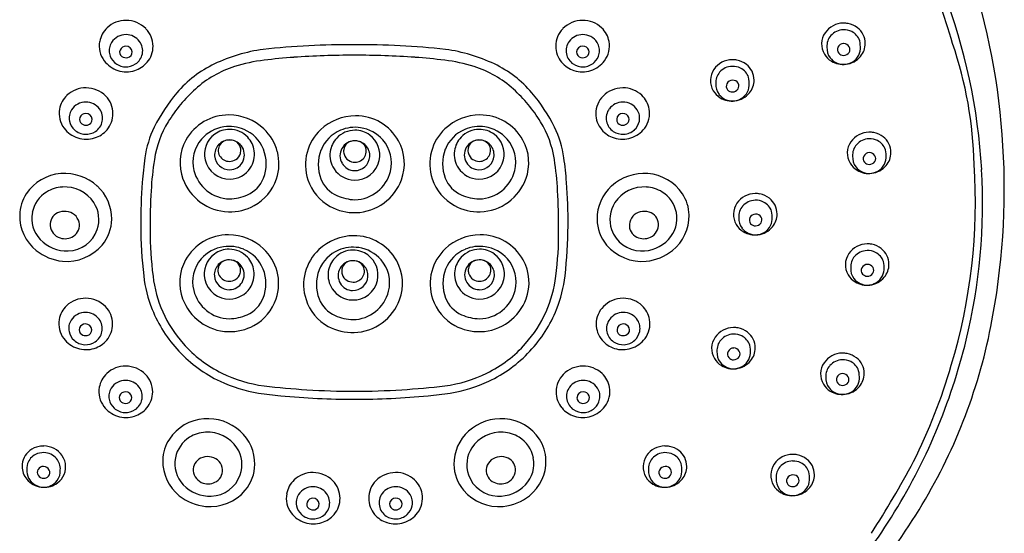
# Model space of a CAD drawing. Extents: x 5009.4 to 5024.9, y 1011.3 to 1069.1.
# Drawn here: x 5018 to 5021.7, y 1055.5 to 1057.5 of the extents above; entities that cross this region are included whole.
import ezdxf

# ---------------------------------------------------------------- set-up
doc = ezdxf.new("R2010")
doc.units = 0
doc.header["$LTSCALE"] = 0.64311
doc.layers.get('0').update_dxf_attribs({"color": 255, "linetype": 'CONTINUOUS'})

msp = doc.modelspace()

# ---------------------------------------------------------------- linework, layer by layer
for centre, radius, start, end in [((5019.3907, 1056.7888), 2.2409, 15.8997, 24.4179), ((5019.0162, 1056.8468), 2.7272, 348.868, 18.0447), ((5019.4145, 1056.7948), 2.246, 3.2157, 21.0688), ((5018.3811, 1057.3929), 0.0969, 133.6063, 169.6121), ((5018.3854, 1057.3883), 0.1032, 89.0698, 133.6063), ((5018.3866, 1057.3851), 0.1064, 44.6553, 89.7404), ((5018.3944, 1057.3927), 0.0955, 0.1838, 44.6553), ((5020.1243, 1057.3927), 0.0955, 135.3447, 179.8162), ((5020.132, 1057.3851), 0.1064, 90.2596, 135.3447), ((5020.1332, 1057.3883), 0.1032, 46.3937, 90.9302), ((5020.1376, 1057.3929), 0.0969, 10.3879, 46.3937), ((5021.1292, 1057.395), 0.0861, 90.7558, 145.2838), ((5021.1303, 1057.4009), 0.0802, 78.4501, 91.5907), ((5021.1286, 1057.3925), 0.0888, 52.8211, 78.4501), ((5021.1368, 1057.4034), 0.0751, 359.8109, 52.8211), ((5018.3856, 1057.3725), 0.0645, 88.9369, 147.2535), ((5018.3868, 1057.3727), 0.0643, 37.0044, 90), ((5020.1318, 1057.3727), 0.0643, 90, 142.9956), ((5020.133, 1057.3725), 0.0645, 32.7465, 91.0631), ((5021.1203, 1057.4012), 0.0752, 145.2838, 210.856), ((5021.1243, 1057.394), 0.0589, 138.3584, 184.3689), ((5021.1302, 1057.3888), 0.0669, 91.798, 138.3584), ((5021.1305, 1057.3888), 0.0669, 63.5792, 92.1048), ((5021.1341, 1057.3951), 0.0596, 18.3256, 63.9457), ((5018.3774, 1057.3936), 0.0932, 169.6121, 217.063), ((5018.3799, 1057.3762), 0.0576, 147.2758, 191.696), ((5018.3866, 1057.3688), 0.0246, 90.6066, 158.5575), ((5018.3865, 1057.3699), 0.0235, 3.388, 90.3789), ((5018.3904, 1057.3753), 0.0599, 348.604, 37.0044), ((5018.3953, 1057.3927), 0.0946, 319.521, 0.1838), ((5019.2545, 1054.1213), 3.2773, 89.9146, 96.0214), ((5019.2642, 1054.1213), 3.2773, 83.9786, 90.0854), ((5020.1233, 1057.3927), 0.0946, 179.8162, 220.479), ((5020.1283, 1057.3753), 0.0599, 142.9956, 191.396), ((5020.1322, 1057.3699), 0.0235, 89.6211, 176.612), ((5020.1321, 1057.3688), 0.0246, 21.4425, 89.3934), ((5020.1388, 1057.3762), 0.0576, 348.304, 32.7242), ((5020.1412, 1057.3936), 0.0932, 322.937, 10.3879), ((5021.1269, 1057.3854), 0.0615, 176.1693, 216.8869), ((5021.1266, 1057.3797), 0.021, 153.6334, 221.1566), ((5021.1297, 1057.3782), 0.0245, 90.5333, 153.6334), ((5021.1303, 1057.3792), 0.0236, 29.6502, 92.0876), ((5021.1325, 1057.3804), 0.0211, 327.9715, 29.6502), ((5021.0757, 1057.3886), 0.1177, 356.9806, 12.397), ((5021.1348, 1057.4034), 0.0771, 319.9601, 359.8109), ((5020.083, 1056.9035), 1.5457, 1.342, 18.8421), ((5018.3852, 1057.3773), 0.0631, 191.696, 227.6068), ((5018.3826, 1057.3704), 0.0204, 158.5575, 234.5318), ((5018.3872, 1057.3768), 0.0282, 234.5318, 282.1627), ((5018.3887, 1057.3701), 0.0214, 282.1627, 3.388), ((5018.3898, 1057.3754), 0.0604, 303.3547, 348.604), ((5018.9998, 1056.7436), 0.6432, 97.9632, 115.3536), ((5019.1806, 1055.1673), 2.1882, 94.0082, 96.991), ((5019.2545, 1054.1122), 3.246, 89.9152, 94.0082), ((5019.2641, 1054.1122), 3.246, 85.9918, 90.0848), ((5019.3381, 1055.1673), 2.1882, 83.009, 85.9918), ((5019.5189, 1056.7436), 0.6432, 64.6464, 82.0368), ((5020.1288, 1057.3754), 0.0604, 191.396, 236.6453), ((5020.13, 1057.3701), 0.0214, 176.612, 257.8373), ((5020.1315, 1057.3768), 0.0282, 257.8373, 305.4682), ((5020.136, 1057.3704), 0.0204, 305.4682, 21.4425), ((5020.1335, 1057.3773), 0.0631, 312.3932, 348.304), ((5021.1239, 1057.4031), 0.0793, 210.695, 238.3939), ((5021.1285, 1057.3875), 0.0641, 217.5114, 272.8827), ((5021.1292, 1057.382), 0.0245, 221.1566, 269.5752), ((5021.1292, 1057.3825), 0.0249, 269.5752, 327.9715), ((5021.1276, 1057.4095), 0.0866, 277.4384, 319.9601), ((5021.13, 1057.3878), 0.0641, 291.3217, 325.1204), ((5021.1333, 1057.3855), 0.0601, 325.1204, 356.9806), ((5018.3887, 1057.4021), 0.1073, 217.063, 252.002), ((5018.386, 1057.3782), 0.0643, 227.6068, 267.2698), ((5018.3862, 1057.381), 0.0671, 267.2698, 303.3547), ((5018.3885, 1057.3986), 0.1036, 287.6798, 319.521), ((5018.9083, 1056.9366), 0.4295, 115.3536, 139.7195), ((5018.9248, 1056.9269), 0.407, 107.667, 132.1686), ((5018.9899, 1056.7223), 0.6216, 96.991, 107.667), ((5019.5288, 1056.7223), 0.6216, 72.333, 83.009), ((5019.5939, 1056.9269), 0.407, 47.8314, 72.333), ((5019.6104, 1056.9366), 0.4295, 40.2805, 64.6464), ((5020.1302, 1057.3986), 0.1036, 220.479, 252.3202), ((5020.1325, 1057.381), 0.0671, 236.6453, 272.7302), ((5020.1326, 1057.3782), 0.0643, 272.7302, 312.3932), ((5020.13, 1057.4021), 0.1073, 287.998, 322.937), ((5020.7045, 1057.2551), 0.0861, 90.7558, 145.2838), ((5020.7054, 1057.2488), 0.0669, 91.798, 138.3584), ((5020.7056, 1057.2609), 0.0802, 78.4501, 91.5907), ((5020.7058, 1057.2488), 0.0669, 63.5792, 92.1048), ((5020.7039, 1057.2526), 0.0888, 52.8211, 78.4501), ((5020.7121, 1057.2634), 0.0751, 359.8109, 52.8211), ((5021.1275, 1057.4094), 0.0865, 238.5451, 277.5097), ((5021.1283, 1057.3923), 0.0688, 272.8827, 291.3217), ((5018.388, 1057.4), 0.1051, 252.002, 287.6798), ((5020.1306, 1057.4), 0.1051, 252.3202, 287.998), ((5020.6955, 1057.2612), 0.0752, 145.2838, 210.856), ((5020.6995, 1057.254), 0.0589, 138.3584, 184.3689), ((5020.7094, 1057.2551), 0.0596, 18.3256, 63.9457), ((5020.651, 1057.2486), 0.1177, 356.9806, 12.397), ((5020.7022, 1057.2454), 0.0615, 176.1693, 216.8869), ((5020.7018, 1057.2398), 0.021, 153.6334, 221.1566), ((5020.7049, 1057.2382), 0.0245, 90.5333, 153.6334), ((5020.7056, 1057.2392), 0.0236, 29.6502, 92.0876), ((5020.7077, 1057.2404), 0.0211, 327.9715, 29.6502), ((5020.7086, 1057.2455), 0.0601, 325.1204, 356.9806), ((5020.7101, 1057.2634), 0.0771, 319.9601, 359.8109), ((5018.2278, 1057.1347), 0.0969, 133.6063, 169.6121), ((5018.2321, 1057.1302), 0.1032, 89.0698, 133.6063), ((5018.2333, 1057.1269), 0.1064, 44.6553, 89.7404), ((5018.241, 1057.1346), 0.0955, 0.1838, 44.6553), ((5019.0678, 1056.8015), 0.6386, 139.7195, 153.8738), ((5019.0383, 1056.8015), 0.5761, 132.1686, 148.4106), ((5019.4804, 1056.8015), 0.5761, 31.5894, 47.8314), ((5019.4509, 1056.8015), 0.6386, 26.1262, 40.2805), ((5020.2776, 1057.1346), 0.0955, 135.3447, 179.8162), ((5020.2854, 1057.1269), 0.1064, 90.2596, 135.3447), ((5020.2866, 1057.1302), 0.1032, 46.3937, 90.9302), ((5020.2909, 1057.1347), 0.0969, 10.3879, 46.3937), ((5020.6992, 1057.2631), 0.0793, 210.695, 238.3939), ((5020.7038, 1057.2476), 0.0641, 217.5114, 272.8827), ((5020.7045, 1057.2421), 0.0245, 221.1566, 269.5752), ((5020.7045, 1057.2425), 0.0249, 269.5752, 327.9715), ((5020.7028, 1057.2695), 0.0866, 277.4384, 319.9601), ((5020.7053, 1057.2478), 0.0641, 291.3217, 325.1204), ((5018.2323, 1057.1143), 0.0645, 88.9369, 147.2535), ((5018.2335, 1057.1145), 0.0643, 37.0044, 90), ((5020.2852, 1057.1145), 0.0643, 90, 142.9956), ((5020.2864, 1057.1143), 0.0645, 32.7465, 91.0631), ((5020.7027, 1057.2694), 0.0865, 238.5451, 277.5097), ((5020.7036, 1057.2523), 0.0688, 272.8827, 291.3217), ((5018.2241, 1057.1354), 0.0932, 169.6121, 217.063), ((5018.2265, 1057.118), 0.0576, 147.2758, 191.696), ((5018.2333, 1057.1107), 0.0246, 90.6066, 158.5575), ((5018.2332, 1057.1118), 0.0235, 3.388, 90.3789), ((5018.237, 1057.1172), 0.0599, 348.604, 37.0044), ((5018.242, 1057.1346), 0.0946, 319.521, 0.1838), ((5018.7785, 1056.943), 0.1867, 89.6302, 151.0214), ((5018.7787, 1056.9338), 0.1959, 46.6996, 89.7084), ((5019.2647, 1056.9307), 0.1959, 90.2916, 133.3004), ((5019.265, 1056.9399), 0.1867, 28.9786, 90.3698), ((5019.74, 1056.9338), 0.1959, 90.2916, 133.3004), ((5019.7402, 1056.943), 0.1867, 28.9786, 90.3698), ((5020.2767, 1057.1346), 0.0946, 179.8162, 220.479), ((5020.2816, 1057.1172), 0.0599, 142.9956, 191.396), ((5020.2855, 1057.1118), 0.0235, 89.6211, 176.612), ((5020.2854, 1057.1107), 0.0246, 21.4425, 89.3934), ((5020.2921, 1057.118), 0.0576, 348.304, 32.7242), ((5020.2946, 1057.1354), 0.0932, 322.937, 10.3879), ((5018.2319, 1057.1191), 0.0631, 191.696, 227.6068), ((5018.2293, 1057.1122), 0.0204, 158.5575, 234.5318), ((5018.2339, 1057.1186), 0.0282, 234.5318, 282.1627), ((5018.2353, 1057.1119), 0.0214, 282.1627, 3.388), ((5018.2365, 1057.1173), 0.0604, 303.3547, 348.604), ((5018.8759, 1056.9014), 0.3854, 148.4106, 171.3309), ((5018.7806, 1056.9456), 0.1398, 98.3598, 138.9499), ((5018.7814, 1056.9402), 0.1453, 67.2748, 98.3598), ((5019.7372, 1056.9402), 0.1453, 81.6402, 112.7252), ((5019.738, 1056.9456), 0.1398, 41.0501, 81.6402), ((5019.6428, 1056.9014), 0.3854, 8.6691, 31.5894), ((5020.2822, 1057.1173), 0.0604, 191.396, 236.6453), ((5020.2834, 1057.1119), 0.0214, 176.612, 257.8373), ((5020.2848, 1057.1186), 0.0282, 257.8373, 305.4682), ((5020.2894, 1057.1122), 0.0204, 305.4682, 21.4425), ((5020.2868, 1057.1191), 0.0631, 312.3932, 348.304), ((5018.2354, 1057.1439), 0.1073, 217.063, 252.002), ((5018.2327, 1057.1201), 0.0643, 227.6068, 267.2698), ((5018.2328, 1057.1229), 0.0671, 267.2698, 303.3547), ((5018.2351, 1057.1404), 0.1036, 287.6798, 319.521), ((5018.8423, 1056.9121), 0.3875, 153.8738, 172.018), ((5018.7819, 1056.9792), 0.0952, 126.2593, 192.6058), ((5018.7821, 1056.9789), 0.0957, 90.0242, 126.2593), ((5018.7821, 1056.9791), 0.0954, 43.1356, 90.0242), ((5018.7848, 1056.9484), 0.1364, 21.6097, 67.2748), ((5018.7867, 1056.9423), 0.1842, 14.7979, 46.6996), ((5019.2567, 1056.9392), 0.1842, 133.3004, 165.2021), ((5019.2586, 1056.9452), 0.1364, 112.7252, 158.3903), ((5019.2613, 1056.976), 0.0954, 89.9758, 136.8644), ((5019.262, 1056.9371), 0.1453, 81.6402, 112.7252), ((5019.2613, 1056.9757), 0.0957, 53.7407, 89.9758), ((5019.2628, 1056.9425), 0.1398, 41.0501, 81.6402), ((5019.2616, 1056.9761), 0.0952, 347.3942, 53.7407), ((5019.7319, 1056.9423), 0.1842, 133.3004, 165.2021), ((5019.7338, 1056.9484), 0.1364, 112.7252, 158.3903), ((5019.7365, 1056.9791), 0.0954, 89.9758, 136.8644), ((5019.7365, 1056.9789), 0.0957, 53.7407, 89.9758), ((5019.7368, 1056.9792), 0.0952, 347.3942, 53.7407), ((5019.6763, 1056.9121), 0.3875, 7.982, 26.1262), ((5020.2835, 1057.1404), 0.1036, 220.479, 252.3202), ((5020.2858, 1057.1229), 0.0671, 236.6453, 272.7302), ((5020.286, 1057.1201), 0.0643, 272.7302, 312.3932), ((5020.2833, 1057.1439), 0.1073, 287.998, 322.937), ((5021.2275, 1056.9778), 0.0861, 90.7558, 145.2838), ((5021.2285, 1056.9837), 0.0802, 78.4501, 91.5907), ((5021.2268, 1056.9753), 0.0888, 52.8211, 78.4501), ((5021.2351, 1056.9862), 0.0751, 359.8109, 52.8211), ((5018.2347, 1057.1418), 0.1051, 252.002, 287.6798), ((5018.7713, 1056.947), 0.1785, 151.0239, 200.4304), ((5018.7762, 1056.9495), 0.1339, 138.9499, 194.0181), ((5018.7821, 1056.9769), 0.057, 89.9987, 183.9414), ((5018.7788, 1056.994), 0.0401, 144.8175, 210.2456), ((5018.7774, 1056.9949), 0.0384, 106.0484, 144.8175), ((5018.7822, 1056.9783), 0.0557, 70.6811, 106.0484), ((5018.7821, 1056.9769), 0.057, 329.2605, 89.9987), ((5018.789, 1056.9979), 0.0349, 50.9035, 70.6811), ((5018.7869, 1056.9953), 0.0383, 7.0702, 50.9035), ((5018.7821, 1056.9791), 0.0954, 8.0368, 43.1356), ((5019.2613, 1056.976), 0.0954, 136.8644, 171.9632), ((5019.2613, 1056.9738), 0.057, 90.0013, 210.7395), ((5019.2565, 1056.9921), 0.0383, 129.0965, 172.9298), ((5019.2544, 1056.9948), 0.0349, 109.3189, 129.0965), ((5019.2613, 1056.9752), 0.0557, 73.9516, 109.3189), ((5019.2613, 1056.9738), 0.057, 356.0586, 90.0013), ((5019.2661, 1056.9918), 0.0384, 35.1825, 73.9516), ((5019.2647, 1056.9908), 0.0401, 329.7544, 35.1825), ((5019.2673, 1056.9464), 0.1339, 345.9819, 41.0501), ((5019.2721, 1056.9439), 0.1785, 339.5696, 28.9761), ((5019.7365, 1056.9791), 0.0954, 136.8644, 171.9632), ((5019.7365, 1056.9769), 0.057, 90.0013, 210.7395), ((5019.7318, 1056.9953), 0.0383, 129.0965, 172.9298), ((5019.7296, 1056.9979), 0.0349, 109.3189, 129.0965), ((5019.7365, 1056.9783), 0.0557, 73.9516, 109.3189), ((5019.7365, 1056.9769), 0.057, 356.0586, 90.0013), ((5019.7413, 1056.9949), 0.0384, 35.1825, 73.9516), ((5019.7399, 1056.994), 0.0401, 329.7544, 35.1825), ((5019.7425, 1056.9495), 0.1339, 345.9819, 41.0501), ((5019.7474, 1056.947), 0.1785, 339.5696, 28.9761), ((5020.284, 1057.1418), 0.1051, 252.3202, 287.998), ((5021.2185, 1056.984), 0.0752, 145.2838, 210.856), ((5021.2225, 1056.9768), 0.0589, 138.3584, 184.3689), ((5021.2284, 1056.9715), 0.0669, 91.798, 138.3584), ((5021.2288, 1056.9715), 0.0669, 63.5792, 92.1048), ((5021.2324, 1056.9779), 0.0596, 18.3256, 63.9457), ((5018.7828, 1056.9776), 0.0578, 184.6219, 271.0036), ((5018.7819, 1056.9958), 0.0437, 210.2456, 270.2591), ((5018.7863, 1056.9924), 0.0387, 301.2935, 345.0511), ((5018.7791, 1056.9943), 0.0462, 345.0511, 7.0702), ((5018.7825, 1056.9792), 0.095, 326.2375, 8.0368), ((5018.7712, 1056.943), 0.1511, 338.6583, 21.6097), ((5018.7868, 1056.9423), 0.1842, 341.8692, 14.7979), ((5019.2566, 1056.9392), 0.1842, 165.2021, 198.1308), ((5019.2722, 1056.9399), 0.1511, 158.3903, 201.3417), ((5019.2609, 1056.976), 0.095, 171.9632, 213.7625), ((5019.2643, 1056.9912), 0.0462, 172.9298, 194.9489), ((5019.2571, 1056.9892), 0.0387, 194.9489, 238.7065), ((5019.2616, 1056.9926), 0.0437, 269.7409, 329.7544), ((5019.7319, 1056.9423), 0.1842, 165.2021, 198.1308), ((5019.7474, 1056.943), 0.1511, 158.3903, 201.3417), ((5019.7362, 1056.9792), 0.095, 171.9632, 213.7625), ((5019.7396, 1056.9943), 0.0462, 172.9298, 194.9489), ((5019.7323, 1056.9924), 0.0387, 194.9489, 238.7065), ((5019.7359, 1056.9776), 0.0578, 268.9964, 355.3781), ((5019.7368, 1056.9958), 0.0437, 269.7409, 329.7544), ((5021.2251, 1056.9682), 0.0615, 176.1693, 216.8869), ((5021.2248, 1056.9625), 0.021, 153.6334, 221.1566), ((5021.2279, 1056.961), 0.0245, 90.5333, 153.6334), ((5021.2286, 1056.9619), 0.0236, 29.6502, 92.0876), ((5021.2307, 1056.9632), 0.0211, 327.9715, 29.6502), ((5021.174, 1056.9714), 0.1177, 356.9806, 12.397), ((5021.2331, 1056.9862), 0.0771, 319.9601, 359.8109), ((5019.9489, 1056.7569), 1.5049, 172.018, 175.624), ((5019.7406, 1056.7695), 1.2601, 171.3309, 176.7989), ((5018.782, 1056.9793), 0.0954, 192.6058, 271.7077), ((5018.7805, 1057.002), 0.0499, 271.8146, 301.2935), ((5018.7821, 1056.9769), 0.057, 271.6855, 329.2605), ((5019.2613, 1056.9737), 0.057, 210.7395, 268.3145), ((5019.2629, 1056.9988), 0.0499, 238.7065, 268.1854), ((5019.2614, 1056.9761), 0.0954, 268.2923, 347.3942), ((5019.2606, 1056.9745), 0.0578, 268.9964, 355.3781), ((5019.7365, 1056.9769), 0.057, 210.7395, 268.3145), ((5019.7382, 1057.002), 0.0499, 238.7065, 268.1854), ((5019.7366, 1056.9793), 0.0954, 268.2923, 347.3942), ((5018.7781, 1056.7695), 1.2601, 3.2011, 8.6691), ((5018.5698, 1056.7569), 1.5049, 4.376, 7.982), ((5021.2222, 1056.9859), 0.0793, 210.695, 238.3939), ((5021.2274, 1056.9648), 0.0245, 221.1566, 269.5752), ((5021.2274, 1056.9652), 0.0249, 269.5752, 327.9715), ((5021.2258, 1056.9923), 0.0866, 277.4384, 319.9601), ((5021.2283, 1056.9706), 0.0641, 291.3217, 325.1204), ((5021.2315, 1056.9683), 0.0601, 325.1204, 356.9806), ((5019.4634, 1056.7975), 2.1695, 343.2473, 3.7609), ((5018.1498, 1056.7325), 0.1732, 94.1065, 146.482), ((5018.1522, 1056.721), 0.1848, 47.8104, 94.5686), ((5018.7854, 1056.9518), 0.1434, 194.0181, 268.6806), ((5018.782, 1056.9795), 0.0956, 271.69, 326.2375), ((5019.2614, 1056.9763), 0.0956, 213.7625, 268.31), ((5019.2581, 1056.9487), 0.1434, 271.3194, 345.9819), ((5019.7366, 1056.9795), 0.0956, 213.7625, 268.31), ((5019.7333, 1056.9518), 0.1434, 271.3194, 345.9819), ((5020.3665, 1056.721), 0.1848, 85.4314, 132.1896), ((5020.3688, 1056.7325), 0.1732, 33.518, 85.8935), ((5021.2268, 1056.9703), 0.0641, 217.5114, 272.8827), ((5021.2257, 1056.9922), 0.0865, 238.5451, 277.5097), ((5021.2266, 1056.975), 0.0688, 272.8827, 291.3217), ((5019.4202, 1056.7951), 2.2402, 346.3937, 3.2157), ((5018.1624, 1056.7323), 0.1696, 359.5607, 47.8104), ((5020.418, 1056.721), 1.9753, 175.624, 180.4444), ((5018.7859, 1056.9525), 0.1941, 200.4304, 233.4858), ((5018.8043, 1056.9301), 0.1156, 293.6233, 338.6583), ((5018.7908, 1056.941), 0.1799, 298.4773, 341.8692), ((5019.2526, 1056.9379), 0.1799, 198.1308, 241.5227), ((5019.2392, 1056.9269), 0.1156, 201.3417, 246.3767), ((5019.2575, 1056.9493), 0.1941, 306.5142, 339.5696), ((5019.7279, 1056.941), 0.1799, 198.1308, 241.5227), ((5019.7144, 1056.9301), 0.1156, 201.3417, 246.3767), ((5019.7327, 1056.9525), 0.1941, 306.5142, 339.5696), ((5018.1007, 1056.721), 1.9753, 359.5556, 4.376), ((5020.3563, 1056.7323), 0.1696, 132.1896, 180.4393), ((5018.1326, 1056.744), 0.1525, 146.482, 178.8651), ((5018.1457, 1056.7332), 0.1196, 121.8008, 168.7759), ((5018.151, 1056.7247), 0.1296, 93.3756, 121.8008), ((5018.152, 1056.7209), 0.1335, 33.2914, 93.6843), ((5020.8808, 1056.7058), 2.4021, 176.7989, 180.393), ((5018.7748, 1056.9974), 0.1891, 272.2014, 293.6233), ((5019.2686, 1056.9943), 0.1891, 246.3767, 267.7986), ((5019.7438, 1056.9974), 0.1891, 246.3767, 267.7986), ((5017.6379, 1056.7058), 2.4021, 359.607, 3.2011), ((5020.3667, 1056.7209), 0.1335, 86.3157, 146.7086), ((5020.3676, 1056.7247), 0.1296, 58.1992, 86.6244), ((5020.3729, 1056.7332), 0.1196, 11.2241, 58.1992), ((5020.3861, 1056.744), 0.1525, 1.1349, 33.518), ((5020.7924, 1056.7429), 0.0861, 90.7558, 145.2838), ((5020.7935, 1056.7487), 0.0802, 78.4501, 91.5907), ((5020.7918, 1056.7404), 0.0888, 52.8211, 78.4501), ((5018.1653, 1056.7297), 0.1175, 340.7908, 33.2914), ((5018.7833, 1056.949), 0.1897, 233.4858, 268.3976), ((5018.7835, 1056.9545), 0.1953, 268.3976, 298.4773), ((5019.2601, 1056.9458), 0.1897, 271.6024, 306.5142), ((5019.7352, 1056.9545), 0.1953, 241.5227, 271.6024), ((5019.7353, 1056.949), 0.1897, 271.6024, 306.5142), ((5020.3533, 1056.7297), 0.1175, 146.7086, 199.2092), ((5020.7835, 1056.7491), 0.0752, 145.2838, 210.856), ((5020.7934, 1056.7366), 0.0669, 91.798, 138.3584), ((5020.7937, 1056.7366), 0.0669, 63.5792, 92.1048), ((5020.7973, 1056.7429), 0.0596, 18.3256, 63.9457), ((5020.8, 1056.7512), 0.0751, 359.8109, 52.8211), ((5018.1501, 1056.7436), 0.17, 178.8651, 231.1039), ((5018.1429, 1056.7338), 0.1166, 168.7759, 223.6097), ((5018.1458, 1056.7105), 0.0491, 115.6187, 184.5976), ((5018.1516, 1056.6984), 0.0625, 83.9426, 115.6187), ((5018.1542, 1056.7063), 0.0545, 13.9282, 85.7281), ((5019.26, 1056.9514), 0.1953, 241.5227, 271.6024), ((5020.3645, 1056.7063), 0.0545, 94.2719, 166.0718), ((5020.367, 1056.6984), 0.0625, 64.3813, 96.0574), ((5020.3728, 1056.7105), 0.0491, 355.4024, 64.3813), ((5020.3758, 1056.7338), 0.1166, 316.3903, 11.2241), ((5020.3686, 1056.7436), 0.17, 308.8961, 1.1349), ((5020.7875, 1056.7419), 0.0589, 138.3584, 184.3689), ((5020.7929, 1056.726), 0.0245, 90.5333, 153.6334), ((5020.7935, 1056.727), 0.0236, 29.6502, 92.0876), ((5020.739, 1056.7364), 0.1177, 356.9806, 12.397), ((5020.798, 1056.7512), 0.0771, 319.9601, 359.8109), ((5018.1591, 1056.7075), 0.0493, 302.4356, 13.9282), ((5018.1766, 1056.7322), 0.1554, 319.8356, 359.5607), ((5020.3421, 1056.7322), 0.1554, 180.4393, 220.1644), ((5020.3595, 1056.7075), 0.0493, 166.0718, 237.5644), ((5020.7871, 1056.751), 0.0793, 210.695, 238.3939), ((5020.7901, 1056.7333), 0.0615, 176.1693, 216.8869), ((5020.7898, 1056.7276), 0.021, 153.6334, 221.1566), ((5020.7924, 1056.7299), 0.0245, 221.1566, 269.5752), ((5020.7924, 1056.7303), 0.0249, 269.5752, 327.9715), ((5020.7957, 1056.7282), 0.0211, 327.9715, 29.6502), ((5020.7965, 1056.7334), 0.0601, 325.1204, 356.9806), ((5018.151, 1056.7109), 0.0542, 184.5976, 252.2837), ((5018.1615, 1056.731), 0.1216, 271.8926, 340.7908), ((5020.2866, 1056.72), 1.844, 180.4444, 186.3925), ((5019.6643, 1056.6749), 1.1856, 179.3021, 187.838), ((5018.7774, 1056.4845), 0.1867, 89.6302, 151.0214), ((5018.7776, 1056.4752), 0.1959, 46.6996, 89.7084), ((5019.7411, 1056.4752), 0.1959, 90.2916, 133.3004), ((5019.7413, 1056.4845), 0.1867, 28.9786, 90.3698), ((5018.8544, 1056.6749), 1.1856, 352.162, 0.6979), ((5018.232, 1056.72), 1.844, 353.6075, 359.5556), ((5020.3572, 1056.731), 0.1216, 199.2092, 268.1074), ((5020.3677, 1056.7109), 0.0542, 287.7163, 355.4024), ((5020.7917, 1056.7354), 0.0641, 217.5114, 272.8827), ((5020.7907, 1056.7572), 0.0865, 238.5451, 277.5097), ((5020.7915, 1056.7401), 0.0688, 272.8827, 291.3217), ((5020.7908, 1056.7573), 0.0866, 277.4384, 319.9601), ((5020.7932, 1056.7356), 0.0641, 291.3217, 325.1204), ((5018.1608, 1056.7509), 0.1414, 223.6097, 271.8926), ((5018.153, 1056.7172), 0.0609, 252.2837, 302.4356), ((5018.1607, 1056.7456), 0.1761, 264.4839, 319.8356), ((5019.2576, 1056.4718), 0.1959, 90.2916, 133.3004), ((5019.2578, 1056.4811), 0.1867, 28.9786, 90.3698), ((5020.3579, 1056.7456), 0.1761, 220.1644, 275.5161), ((5020.3657, 1056.7172), 0.0609, 237.5644, 287.7163), ((5020.3579, 1056.7509), 0.1414, 268.1074, 316.3903), ((5021.22, 1056.5503), 0.0861, 90.7558, 145.2838), ((5021.2211, 1056.5562), 0.0802, 78.4501, 91.5907), ((5021.2194, 1056.5478), 0.0888, 52.8211, 78.4501), ((5018.162, 1056.7583), 0.1889, 231.1039, 264.4839), ((5018.7795, 1056.487), 0.1398, 98.3598, 138.9499), ((5018.7807, 1056.5207), 0.0952, 126.2593, 192.6058), ((5018.781, 1056.5203), 0.0957, 90.0242, 126.2593), ((5018.7803, 1056.4817), 0.1453, 67.2748, 98.3598), ((5018.781, 1056.5205), 0.0954, 43.1356, 90.0242), ((5018.7837, 1056.4898), 0.1364, 21.6097, 67.2748), ((5018.7856, 1056.4837), 0.1842, 14.7979, 46.6996), ((5019.2496, 1056.4804), 0.1842, 133.3004, 165.2021), ((5019.2515, 1056.4864), 0.1364, 112.7252, 158.3903), ((5019.2542, 1056.5172), 0.0954, 89.9758, 136.8644), ((5019.2549, 1056.4783), 0.1453, 81.6402, 112.7252), ((5019.2542, 1056.5169), 0.0957, 53.7407, 89.9758), ((5019.2557, 1056.4837), 0.1398, 41.0501, 81.6402), ((5019.7331, 1056.4837), 0.1842, 133.3004, 165.2021), ((5019.735, 1056.4898), 0.1364, 112.7252, 158.3903), ((5019.7377, 1056.5205), 0.0954, 89.9758, 136.8644), ((5019.7384, 1056.4817), 0.1453, 81.6402, 112.7252), ((5019.7377, 1056.5203), 0.0957, 53.7407, 89.9758), ((5019.7392, 1056.487), 0.1398, 41.0501, 81.6402), ((5019.7379, 1056.5207), 0.0952, 347.3942, 53.7407), ((5020.3567, 1056.7583), 0.1889, 275.5161, 308.8961), ((5021.2111, 1056.5565), 0.0752, 145.2838, 210.856), ((5021.221, 1056.544), 0.0669, 91.798, 138.3584), ((5021.2213, 1056.544), 0.0669, 63.5792, 92.1048), ((5021.2249, 1056.5504), 0.0596, 18.3256, 63.9457), ((5021.2276, 1056.5587), 0.0751, 359.8109, 52.8211), ((5018.7702, 1056.4884), 0.1785, 151.0239, 200.4304), ((5018.775, 1056.4909), 0.1339, 138.9499, 194.0181), ((5018.781, 1056.5183), 0.057, 89.9987, 183.9414), ((5018.7776, 1056.5354), 0.0401, 144.8175, 210.2456), ((5018.7762, 1056.5363), 0.0384, 106.0484, 144.8175), ((5018.781, 1056.5197), 0.0557, 70.6811, 106.0484), ((5018.781, 1056.5183), 0.057, 329.2605, 89.9987), ((5018.7879, 1056.5393), 0.0349, 50.9035, 70.6811), ((5018.7858, 1056.5367), 0.0383, 7.0702, 50.9035), ((5018.781, 1056.5205), 0.0954, 8.0368, 43.1356), ((5019.2542, 1056.5172), 0.0954, 136.8644, 171.9632), ((5019.2542, 1056.5149), 0.057, 90.0013, 210.7395), ((5019.2494, 1056.5333), 0.0383, 129.0965, 172.9298), ((5019.2473, 1056.5359), 0.0349, 109.3189, 129.0965), ((5019.2542, 1056.5163), 0.0557, 73.9516, 109.3189), ((5019.2542, 1056.5149), 0.057, 356.0586, 90.0013), ((5019.2589, 1056.533), 0.0384, 35.1825, 73.9516), ((5019.2545, 1056.5173), 0.0952, 347.3942, 53.7407), ((5019.2602, 1056.4876), 0.1339, 345.9819, 41.0501), ((5019.265, 1056.4851), 0.1785, 339.5696, 28.9761), ((5019.7377, 1056.5205), 0.0954, 136.8644, 171.9632), ((5019.7377, 1056.5183), 0.057, 90.0013, 210.7395), ((5019.7329, 1056.5367), 0.0383, 129.0965, 172.9298), ((5019.7308, 1056.5393), 0.0349, 109.3189, 129.0965), ((5019.7376, 1056.5197), 0.0557, 73.9516, 109.3189), ((5019.7377, 1056.5183), 0.057, 356.0586, 90.0013), ((5019.7424, 1056.5363), 0.0384, 35.1825, 73.9516), ((5019.741, 1056.5354), 0.0401, 329.7544, 35.1825), ((5019.7436, 1056.4909), 0.1339, 345.9819, 41.0501), ((5019.7485, 1056.4884), 0.1785, 339.5696, 28.9761), ((5021.2151, 1056.5493), 0.0589, 138.3584, 184.3689), ((5021.2205, 1056.5335), 0.0245, 90.5333, 153.6334), ((5021.2211, 1056.5344), 0.0236, 29.6502, 92.0876), ((5021.1666, 1056.5438), 0.1177, 356.9806, 12.397), ((5021.2256, 1056.5587), 0.0771, 319.9601, 359.8109), ((5018.7852, 1056.5338), 0.0387, 301.2935, 345.0511), ((5018.778, 1056.5357), 0.0462, 345.0511, 7.0702), ((5018.7814, 1056.5206), 0.095, 326.2375, 8.0368), ((5018.7701, 1056.4844), 0.1511, 338.6583, 21.6097), ((5018.7857, 1056.4838), 0.1842, 341.8692, 14.7979), ((5019.2495, 1056.4804), 0.1842, 165.2021, 198.1308), ((5019.2651, 1056.481), 0.1511, 158.3903, 201.3417), ((5019.2538, 1056.5172), 0.095, 171.9632, 213.7625), ((5019.2572, 1056.5323), 0.0462, 172.9298, 194.9489), ((5019.25, 1056.5304), 0.0387, 194.9489, 238.7065), ((5019.2576, 1056.532), 0.0401, 329.7544, 35.1825), ((5019.733, 1056.4838), 0.1842, 165.2021, 198.1308), ((5019.7486, 1056.4844), 0.1511, 158.3903, 201.3417), ((5019.7373, 1056.5206), 0.095, 171.9632, 213.7625), ((5019.7407, 1056.5357), 0.0462, 172.9298, 194.9489), ((5019.7335, 1056.5338), 0.0387, 194.9489, 238.7065), ((5021.2177, 1056.5407), 0.0615, 176.1693, 216.8869), ((5021.2174, 1056.535), 0.021, 153.6334, 221.1566), ((5021.22, 1056.5373), 0.0245, 221.1566, 269.5752), ((5021.22, 1056.5377), 0.0249, 269.5752, 327.9715), ((5021.2233, 1056.5357), 0.0211, 327.9715, 29.6502), ((5021.2241, 1056.5408), 0.0601, 325.1204, 356.9806), ((5018.9461, 1056.5698), 0.4951, 186.3925, 201.809), ((5018.949, 1056.5642), 0.4621, 186.3351, 203.9977), ((5018.7809, 1056.5207), 0.0954, 192.6058, 271.7077), ((5018.7817, 1056.519), 0.0578, 184.6219, 271.0036), ((5018.7808, 1056.5372), 0.0437, 210.2456, 270.2591), ((5018.7794, 1056.5434), 0.0499, 271.8146, 301.2935), ((5018.781, 1056.5183), 0.057, 271.6855, 329.2605), ((5019.2542, 1056.5149), 0.057, 210.7395, 268.3145), ((5019.2558, 1056.54), 0.0499, 238.7065, 268.1854), ((5019.2543, 1056.5173), 0.0954, 268.2923, 347.3942), ((5019.2535, 1056.5157), 0.0578, 268.9964, 355.3781), ((5019.2544, 1056.5338), 0.0437, 269.7409, 329.7544), ((5019.7377, 1056.5183), 0.057, 210.7395, 268.3145), ((5019.7393, 1056.5434), 0.0499, 238.7065, 268.1854), ((5019.7378, 1056.5207), 0.0954, 268.2923, 347.3942), ((5019.737, 1056.519), 0.0578, 268.9964, 355.3781), ((5019.7379, 1056.5372), 0.0437, 269.7409, 329.7544), ((5019.5697, 1056.5642), 0.4621, 336.0023, 353.6649), ((5019.5726, 1056.5698), 0.4951, 338.191, 353.6075), ((5021.2147, 1056.5584), 0.0793, 210.695, 238.3939), ((5021.2193, 1056.5428), 0.0641, 217.5114, 272.8827), ((5021.2183, 1056.5647), 0.0865, 238.5451, 277.5097), ((5021.2191, 1056.5475), 0.0688, 272.8827, 291.3217), ((5021.2184, 1056.5648), 0.0866, 277.4384, 319.9601), ((5021.2208, 1056.5431), 0.0641, 291.3217, 325.1204), ((5018.7843, 1056.4932), 0.1434, 194.0181, 268.6806), ((5018.7809, 1056.5209), 0.0956, 271.69, 326.2375), ((5019.2543, 1056.5175), 0.0956, 213.7625, 268.31), ((5019.2509, 1056.4899), 0.1434, 271.3194, 345.9819), ((5019.7378, 1056.5209), 0.0956, 213.7625, 268.31), ((5019.7344, 1056.4932), 0.1434, 271.3194, 345.9819), ((5018.2308, 1056.3252), 0.1032, 89.0698, 133.6063), ((5018.232, 1056.322), 0.1064, 44.6553, 89.7404), ((5018.7848, 1056.4939), 0.1941, 200.4304, 233.4858), ((5018.8031, 1056.4715), 0.1156, 293.6233, 338.6583), ((5018.7897, 1056.4824), 0.1799, 298.4773, 341.8692), ((5019.2455, 1056.4791), 0.1799, 198.1308, 241.5227), ((5019.232, 1056.4681), 0.1156, 201.3417, 246.3767), ((5019.2504, 1056.4905), 0.1941, 306.5142, 339.5696), ((5019.729, 1056.4824), 0.1799, 198.1308, 241.5227), ((5019.7155, 1056.4715), 0.1156, 201.3417, 246.3767), ((5019.7339, 1056.4939), 0.1941, 306.5142, 339.5696), ((5020.2867, 1056.322), 0.1064, 90.2596, 135.3447), ((5020.2879, 1056.3252), 0.1032, 46.3937, 90.9302), ((5018.2264, 1056.3298), 0.0969, 133.6063, 169.6121), ((5018.231, 1056.3094), 0.0645, 88.9369, 147.2535), ((5018.2322, 1056.3095), 0.0643, 37.0044, 90), ((5018.2397, 1056.3296), 0.0955, 0.1838, 44.6553), ((5018.9618, 1056.5761), 0.5119, 201.809, 223.2227), ((5018.9575, 1056.5679), 0.4714, 203.9969, 221.5933), ((5019.5611, 1056.5679), 0.4714, 318.4067, 336.0031), ((5019.5569, 1056.5761), 0.5119, 316.7773, 338.191), ((5020.279, 1056.3296), 0.0955, 135.3447, 179.8162), ((5020.2865, 1056.3095), 0.0643, 90, 142.9956), ((5020.2877, 1056.3094), 0.0645, 32.7465, 91.0631), ((5020.2922, 1056.3298), 0.0969, 10.3879, 46.3937), ((5018.2228, 1056.3304), 0.0932, 169.6121, 217.063), ((5018.2252, 1056.3131), 0.0576, 147.2758, 191.696), ((5018.2357, 1056.3122), 0.0599, 348.604, 37.0044), ((5018.7822, 1056.4904), 0.1897, 233.4858, 268.3976), ((5018.7737, 1056.5388), 0.1891, 272.2014, 293.6233), ((5019.2615, 1056.5355), 0.1891, 246.3767, 267.7986), ((5019.253, 1056.487), 0.1897, 271.6024, 306.5142), ((5019.745, 1056.5388), 0.1891, 246.3767, 267.7986), ((5019.7365, 1056.4904), 0.1897, 271.6024, 306.5142), ((5020.283, 1056.3122), 0.0599, 142.9956, 191.396), ((5020.2935, 1056.3131), 0.0576, 348.304, 32.7242), ((5020.2959, 1056.3304), 0.0932, 322.937, 10.3879), ((5018.2305, 1056.3142), 0.0631, 191.696, 227.6068), ((5018.228, 1056.3073), 0.0204, 158.5575, 234.5318), ((5018.2319, 1056.3057), 0.0246, 90.6066, 158.5575), ((5018.2318, 1056.3068), 0.0235, 3.388, 90.3789), ((5018.234, 1056.307), 0.0214, 282.1627, 3.388), ((5018.2352, 1056.3123), 0.0604, 303.3547, 348.604), ((5018.2406, 1056.3296), 0.0946, 319.521, 0.1838), ((5018.7824, 1056.4959), 0.1953, 268.3976, 298.4773), ((5019.2528, 1056.4925), 0.1953, 241.5227, 271.6024), ((5019.7363, 1056.4959), 0.1953, 241.5227, 271.6024), ((5020.278, 1056.3296), 0.0946, 179.8162, 220.479), ((5020.2835, 1056.3123), 0.0604, 191.396, 236.6453), ((5020.2847, 1056.307), 0.0214, 176.612, 257.8373), ((5020.2868, 1056.3068), 0.0235, 89.6211, 176.612), ((5020.2867, 1056.3057), 0.0246, 21.4425, 89.3934), ((5020.2907, 1056.3073), 0.0204, 305.4682, 21.4425), ((5020.2881, 1056.3142), 0.0631, 312.3932, 348.304), ((5020.7089, 1056.2304), 0.0861, 90.7558, 145.2838), ((5020.71, 1056.2363), 0.0802, 78.4501, 91.5907), ((5020.7083, 1056.2279), 0.0888, 52.8211, 78.4501), ((5020.7165, 1056.2388), 0.0751, 359.8109, 52.8211), ((5019.6179, 1056.7284), 2.114, 328.3646, 348.868), ((5018.234, 1056.339), 0.1073, 217.063, 252.002), ((5018.2314, 1056.3151), 0.0643, 227.6068, 267.2698), ((5018.2325, 1056.3137), 0.0282, 234.5318, 282.1627), ((5018.2315, 1056.3179), 0.0671, 267.2698, 303.3547), ((5018.2338, 1056.3355), 0.1036, 287.6798, 319.521), ((5020.2849, 1056.3355), 0.1036, 220.479, 252.3202), ((5020.2872, 1056.3179), 0.0671, 236.6453, 272.7302), ((5020.2861, 1056.3137), 0.0282, 257.8373, 305.4682), ((5020.2873, 1056.3151), 0.0643, 272.7302, 312.3932), ((5020.2846, 1056.339), 0.1073, 287.998, 322.937), ((5020.7, 1056.2366), 0.0752, 145.2838, 210.856), ((5020.704, 1056.2294), 0.0589, 138.3584, 184.3689), ((5020.7099, 1056.2242), 0.0669, 91.798, 138.3584), ((5020.7103, 1056.2242), 0.0669, 63.5792, 92.1048), ((5020.7138, 1056.2305), 0.0596, 18.3256, 63.9457), ((5019.3808, 1056.8046), 2.2808, 327.855, 346.3937), ((5018.2333, 1056.3369), 0.1051, 252.002, 287.6798), ((5018.9709, 1056.5846), 0.5245, 223.2227, 244.5978), ((5018.9705, 1056.5795), 0.4888, 221.5933, 243.5442), ((5019.5481, 1056.5795), 0.4888, 296.4558, 318.4067), ((5019.5478, 1056.5846), 0.5245, 295.4022, 316.7773), ((5020.2853, 1056.3369), 0.1051, 252.3202, 287.998), ((5020.7066, 1056.2208), 0.0615, 176.1693, 216.8869), ((5020.7063, 1056.2152), 0.021, 153.6334, 221.1566), ((5020.7094, 1056.2136), 0.0245, 90.5333, 153.6334), ((5020.71, 1056.2146), 0.0236, 29.6502, 92.0876), ((5020.7122, 1056.2158), 0.0211, 327.9715, 29.6502), ((5020.713, 1056.2209), 0.0601, 325.1204, 356.9806), ((5020.6555, 1056.224), 0.1177, 356.9806, 12.397), ((5020.7145, 1056.2388), 0.0771, 319.9601, 359.8109), ((5021.1253, 1056.1324), 0.0861, 90.7558, 145.2838), ((5021.1264, 1056.1383), 0.0802, 78.4501, 91.5907), ((5020.7036, 1056.2385), 0.0793, 210.695, 238.3939), ((5020.7083, 1056.2229), 0.0641, 217.5114, 272.8827), ((5020.7089, 1056.2174), 0.0245, 221.1566, 269.5752), ((5020.7089, 1056.2179), 0.0249, 269.5752, 327.9715), ((5020.7073, 1056.2449), 0.0866, 277.4384, 319.9601), ((5020.7098, 1056.2232), 0.0641, 291.3217, 325.1204), ((5021.1164, 1056.1386), 0.0752, 145.2838, 210.856), ((5021.1263, 1056.1261), 0.0669, 91.798, 138.3584), ((5021.1266, 1056.1261), 0.0669, 63.5792, 92.1048), ((5021.1247, 1056.1299), 0.0888, 52.8211, 78.4501), ((5021.1302, 1056.1324), 0.0596, 18.3256, 63.9457), ((5021.1329, 1056.1407), 0.0751, 359.8109, 52.8211), ((5018.3839, 1056.0657), 0.1032, 89.0698, 133.6063), ((5018.3851, 1056.0624), 0.1064, 44.6553, 89.7404), ((5020.1335, 1056.0624), 0.1064, 90.2596, 135.3447), ((5020.1347, 1056.0657), 0.1032, 46.3937, 90.9302), ((5020.7072, 1056.2448), 0.0865, 238.5451, 277.5097), ((5020.708, 1056.2277), 0.0688, 272.8827, 291.3217), ((5021.1203, 1056.1314), 0.0589, 138.3584, 184.3689), ((5021.0718, 1056.1259), 0.1177, 356.9806, 12.397), ((5019.413, 1056.7926), 2.2164, 333.4961, 343.7449), ((5018.3796, 1056.0702), 0.0969, 133.6063, 169.6121), ((5018.3841, 1056.0498), 0.0645, 88.9369, 147.2535), ((5018.3853, 1056.05), 0.0643, 37.0044, 90), ((5018.3929, 1056.0701), 0.0955, 0.1838, 44.6553), ((5018.9767, 1056.597), 0.5381, 244.5978, 261.0247), ((5018.9738, 1056.586), 0.4961, 243.5442, 263.0698), ((5019.5449, 1056.586), 0.4961, 276.9302, 296.4558), ((5019.5419, 1056.597), 0.5381, 278.9753, 295.4022), ((5020.1258, 1056.0701), 0.0955, 135.3447, 179.8162), ((5020.1333, 1056.05), 0.0643, 90, 142.9956), ((5020.1345, 1056.0498), 0.0645, 32.7465, 91.0631), ((5020.1391, 1056.0702), 0.0969, 10.3879, 46.3937), ((5021.123, 1056.1228), 0.0615, 176.1693, 216.8869), ((5021.1226, 1056.1171), 0.021, 153.6334, 221.1566), ((5021.1258, 1056.1156), 0.0245, 90.5333, 153.6334), ((5021.1253, 1056.1198), 0.0249, 269.5752, 327.9715), ((5021.1264, 1056.1165), 0.0236, 29.6502, 92.0876), ((5021.1286, 1056.1177), 0.0211, 327.9715, 29.6502), ((5021.1294, 1056.1229), 0.0601, 325.1204, 356.9806), ((5021.1309, 1056.1407), 0.0771, 319.9601, 359.8109), ((5018.3759, 1056.0709), 0.0932, 169.6121, 217.063), ((5018.3784, 1056.0536), 0.0576, 147.2758, 191.696), ((5018.3851, 1056.0462), 0.0246, 90.6066, 158.5575), ((5018.385, 1056.0473), 0.0235, 3.388, 90.3789), ((5018.3889, 1056.0527), 0.0599, 348.604, 37.0044), ((5018.3938, 1056.0701), 0.0946, 319.521, 0.1838), ((5019.2539, 1058.8905), 2.8176, 263.0698, 266.4128), ((5019.2547, 1058.9032), 2.8303, 266.4128, 270.094), ((5019.264, 1058.9032), 2.8303, 269.906, 273.5872), ((5019.2648, 1058.8905), 2.8176, 273.5872, 276.9302), ((5020.1248, 1056.0701), 0.0946, 179.8162, 220.479), ((5020.1298, 1056.0527), 0.0599, 142.9956, 191.396), ((5020.1337, 1056.0473), 0.0235, 89.6211, 176.612), ((5020.1336, 1056.0462), 0.0246, 21.4425, 89.3934), ((5020.1403, 1056.0536), 0.0576, 348.304, 32.7242), ((5020.1427, 1056.0709), 0.0932, 322.937, 10.3879), ((5021.12, 1056.1405), 0.0793, 210.695, 238.3939), ((5021.1246, 1056.1249), 0.0641, 217.5114, 272.8827), ((5021.1236, 1056.1467), 0.0865, 238.5451, 277.5097), ((5021.1253, 1056.1194), 0.0245, 221.1566, 269.5752), ((5021.1237, 1056.1468), 0.0866, 277.4384, 319.9601), ((5021.1261, 1056.1251), 0.0641, 291.3217, 325.1204), ((5018.3837, 1056.0547), 0.0631, 191.696, 227.6068), ((5018.3811, 1056.0477), 0.0204, 158.5575, 234.5318), ((5018.3857, 1056.0541), 0.0282, 234.5318, 282.1627), ((5018.3872, 1056.0474), 0.0214, 282.1627, 3.388), ((5018.3883, 1056.0528), 0.0604, 303.3547, 348.604), ((5019.2197, 1058.5293), 2.4854, 262.4417, 264.4134), ((5019.2545, 1058.885), 2.8429, 264.4134, 270.0972), ((5019.2642, 1058.885), 2.8429, 269.9028, 275.5866), ((5019.299, 1058.5293), 2.4854, 275.5866, 277.5583), ((5020.1303, 1056.0528), 0.0604, 191.396, 236.6453), ((5020.1315, 1056.0474), 0.0214, 176.612, 257.8373), ((5020.133, 1056.0541), 0.0282, 257.8373, 305.4682), ((5020.1375, 1056.0477), 0.0204, 305.4682, 21.4425), ((5020.135, 1056.0547), 0.0631, 312.3932, 348.304), ((5021.1244, 1056.1296), 0.0688, 272.8827, 291.3217), ((5018.3872, 1056.0794), 0.1073, 217.063, 252.002), ((5018.3845, 1056.0556), 0.0643, 227.6068, 267.2698), ((5018.3847, 1056.0584), 0.0671, 267.2698, 303.3547), ((5018.387, 1056.0759), 0.1036, 287.6798, 319.521), ((5020.1317, 1056.0759), 0.1036, 220.479, 252.3202), ((5020.134, 1056.0584), 0.0671, 236.6453, 272.7302), ((5020.1341, 1056.0556), 0.0643, 272.7302, 312.3932), ((5020.1315, 1056.0794), 0.1073, 287.998, 322.937), ((5018.3865, 1056.0773), 0.1051, 252.002, 287.6798), ((5018.6967, 1055.7943), 0.1732, 94.1065, 146.482), ((5018.699, 1055.7828), 0.1848, 47.8104, 94.5686), ((5019.8197, 1055.7828), 0.1848, 85.4314, 132.1896), ((5019.822, 1055.7943), 0.1732, 33.518, 85.8935), ((5020.1321, 1056.0773), 0.1051, 252.3202, 287.998), ((5018.7093, 1055.7941), 0.1696, 359.5607, 47.8104), ((5019.8094, 1055.7941), 0.1696, 132.1896, 180.4393), ((5018.6795, 1055.8057), 0.1525, 146.482, 178.8651), ((5018.6926, 1055.795), 0.1196, 121.8008, 168.7759), ((5018.6979, 1055.7865), 0.1296, 93.3756, 121.8008), ((5018.6988, 1055.7827), 0.1335, 33.2914, 93.6843), ((5019.8198, 1055.7827), 0.1335, 86.3157, 146.7086), ((5019.8208, 1055.7865), 0.1296, 58.1992, 86.6244), ((5019.8261, 1055.795), 0.1196, 11.2241, 58.1992), ((5019.8392, 1055.8057), 0.1525, 1.1349, 33.518), ((5018.0641, 1055.7855), 0.0751, 127.1789, 180.1891), ((5018.0723, 1055.7747), 0.0888, 101.5499, 127.1789), ((5018.0706, 1055.783), 0.0802, 88.4093, 101.5499), ((5018.0717, 1055.7772), 0.0861, 34.7162, 89.2442), ((5018.7122, 1055.7915), 0.1175, 340.7908, 33.2914), ((5019.8065, 1055.7915), 0.1175, 146.7086, 199.2092), ((5020.447, 1055.7772), 0.0861, 90.7558, 145.2838), ((5020.4481, 1055.783), 0.0802, 78.4501, 91.5907), ((5020.4464, 1055.7747), 0.0888, 52.8211, 78.4501), ((5020.4546, 1055.7855), 0.0751, 359.8109, 52.8211), ((5018.0668, 1055.7772), 0.0596, 116.0543, 161.6744), ((5018.0703, 1055.7709), 0.0669, 87.8952, 116.4208), ((5018.0707, 1055.7709), 0.0669, 41.6416, 88.202), ((5018.0766, 1055.7761), 0.0589, 355.6311, 41.6416), ((5018.0806, 1055.7833), 0.0752, 329.144, 34.7162), ((5018.697, 1055.8054), 0.17, 178.8651, 231.1039), ((5018.6897, 1055.7956), 0.1166, 168.7759, 223.6097), ((5018.6927, 1055.7723), 0.0491, 115.6187, 184.5976), ((5018.6985, 1055.7602), 0.0625, 83.9426, 115.6187), ((5018.701, 1055.768), 0.0545, 13.9282, 85.7281), ((5019.8176, 1055.768), 0.0545, 94.2719, 166.0718), ((5019.8202, 1055.7602), 0.0625, 64.3813, 96.0574), ((5019.826, 1055.7723), 0.0491, 355.4024, 64.3813), ((5019.8289, 1055.7956), 0.1166, 316.3903, 11.2241), ((5019.8217, 1055.8054), 0.17, 308.8961, 1.1349), ((5020.4381, 1055.7833), 0.0752, 145.2838, 210.856), ((5020.442, 1055.7761), 0.0589, 138.3584, 184.3689), ((5020.448, 1055.7709), 0.0669, 91.798, 138.3584), ((5020.4483, 1055.7709), 0.0669, 63.5792, 92.1048), ((5020.4519, 1055.7772), 0.0596, 18.3256, 63.9457), ((5020.935, 1055.7452), 0.0861, 90.7558, 145.2838), ((5020.9359, 1055.739), 0.0669, 91.798, 138.3584), ((5020.936, 1055.7511), 0.0802, 78.4501, 91.5907), ((5020.9363, 1055.7389), 0.0669, 63.5792, 92.1048), ((5020.9343, 1055.7427), 0.0888, 52.8211, 78.4501), ((5020.9426, 1055.7536), 0.0751, 359.8109, 52.8211), ((5018.0661, 1055.7855), 0.0771, 180.1891, 220.0399), ((5018.1251, 1055.7707), 0.1177, 167.603, 183.0194), ((5018.0684, 1055.7625), 0.0211, 150.3498, 212.0285), ((5018.0706, 1055.7613), 0.0236, 87.9124, 150.3498), ((5018.0712, 1055.7603), 0.0245, 26.3666, 89.4667), ((5018.0743, 1055.7619), 0.021, 318.8434, 26.3666), ((5018.074, 1055.7675), 0.0615, 323.1131, 3.8307), ((5018.6978, 1055.7727), 0.0542, 184.5976, 252.2837), ((5018.706, 1055.7693), 0.0493, 302.4356, 13.9282), ((5018.7234, 1055.794), 0.1554, 319.8356, 359.5607), ((5019.7953, 1055.794), 0.1554, 180.4393, 220.1644), ((5019.8127, 1055.7693), 0.0493, 166.0718, 237.5644), ((5019.8209, 1055.7727), 0.0542, 287.7163, 355.4024), ((5020.4447, 1055.7675), 0.0615, 176.1693, 216.8869), ((5020.4443, 1055.7619), 0.021, 153.6334, 221.1566), ((5020.4475, 1055.7603), 0.0245, 90.5333, 153.6334), ((5020.4481, 1055.7613), 0.0236, 29.6502, 92.0876), ((5020.4503, 1055.7625), 0.0211, 327.9715, 29.6502), ((5020.3935, 1055.7707), 0.1177, 356.9806, 12.397), ((5020.4526, 1055.7855), 0.0771, 319.9601, 359.8109), ((5020.926, 1055.7514), 0.0752, 145.2838, 210.856), ((5020.93, 1055.7442), 0.0589, 138.3584, 184.3689), ((5020.9399, 1055.7453), 0.0596, 18.3256, 63.9457), ((5017.5872, 1057.8554), 4.3268, 327.4757, 331.6906), ((5018.0733, 1055.7916), 0.0866, 220.0399, 262.5616), ((5018.0676, 1055.7676), 0.0601, 183.0194, 214.8796), ((5018.0708, 1055.7699), 0.0641, 214.8796, 248.6783), ((5018.0717, 1055.7646), 0.0249, 212.0285, 270.4248), ((5018.0724, 1055.7697), 0.0641, 267.1173, 322.4886), ((5018.0717, 1055.7642), 0.0245, 270.4248, 318.8434), ((5018.077, 1055.7852), 0.0793, 301.6061, 329.305), ((5018.7083, 1055.7928), 0.1216, 271.8926, 340.7908), ((5019.0958, 1055.6631), 0.0969, 133.6063, 169.6121), ((5019.1002, 1055.6586), 0.1032, 89.0698, 133.6063), ((5019.1014, 1055.6553), 0.1064, 44.6553, 89.7404), ((5019.1091, 1055.663), 0.0955, 0.1838, 44.6553), ((5019.4096, 1055.663), 0.0955, 135.3447, 179.8162), ((5019.4173, 1055.6553), 0.1064, 90.2596, 135.3447), ((5019.4185, 1055.6586), 0.1032, 46.3937, 90.9302), ((5019.4229, 1055.6631), 0.0969, 10.3879, 46.3937), ((5019.8103, 1055.7928), 0.1216, 199.2092, 268.1074), ((5020.4417, 1055.7852), 0.0793, 210.695, 238.3939), ((5020.4463, 1055.7697), 0.0641, 217.5114, 272.8827), ((5020.447, 1055.7642), 0.0245, 221.1566, 269.5752), ((5020.447, 1055.7646), 0.0249, 269.5752, 327.9715), ((5020.4454, 1055.7916), 0.0866, 277.4384, 319.9601), ((5020.4478, 1055.7699), 0.0641, 291.3217, 325.1204), ((5020.4511, 1055.7676), 0.0601, 325.1204, 356.9806), ((5020.9326, 1055.7356), 0.0615, 176.1693, 216.8869), ((5020.9323, 1055.7299), 0.021, 153.6334, 221.1566), ((5020.9354, 1055.7284), 0.0245, 90.5333, 153.6334), ((5020.936, 1055.7293), 0.0236, 29.6502, 92.0876), ((5020.9382, 1055.7306), 0.0211, 327.9715, 29.6502), ((5020.939, 1055.7357), 0.0601, 325.1204, 356.9806), ((5020.8815, 1055.7388), 0.1177, 356.9806, 12.397), ((5020.9406, 1055.7536), 0.0771, 319.9601, 359.8109), ((5018.0726, 1055.7744), 0.0688, 248.6783, 267.1173), ((5018.0734, 1055.7915), 0.0865, 262.4903, 301.4549), ((5018.7077, 1055.8127), 0.1414, 223.6097, 271.8926), ((5018.6998, 1055.779), 0.0609, 252.2837, 302.4356), ((5018.7076, 1055.8074), 0.1761, 264.4839, 319.8356), ((5019.1004, 1055.6427), 0.0645, 88.9369, 147.2535), ((5019.1016, 1055.6429), 0.0643, 37.0044, 90), ((5019.4171, 1055.6429), 0.0643, 90, 142.9956), ((5019.4183, 1055.6427), 0.0645, 32.7465, 91.0631), ((5019.8111, 1055.8074), 0.1761, 220.1644, 275.5161), ((5019.8188, 1055.779), 0.0609, 237.5644, 287.7163), ((5019.811, 1055.8127), 0.1414, 268.1074, 316.3903), ((5020.4453, 1055.7915), 0.0865, 238.5451, 277.5097), ((5020.4461, 1055.7744), 0.0688, 272.8827, 291.3217), ((5020.9297, 1055.7533), 0.0793, 210.695, 238.3939), ((5020.9343, 1055.7377), 0.0641, 217.5114, 272.8827), ((5020.9349, 1055.7322), 0.0245, 221.1566, 269.5752), ((5020.9349, 1055.7326), 0.0249, 269.5752, 327.9715), ((5020.9333, 1055.7597), 0.0866, 277.4384, 319.9601), ((5020.9358, 1055.738), 0.0641, 291.3217, 325.1204), ((5018.7088, 1055.8201), 0.1889, 231.1039, 264.4839), ((5019.0922, 1055.6638), 0.0932, 169.6121, 217.063), ((5019.0946, 1055.6464), 0.0576, 147.2758, 191.696), ((5019.1013, 1055.6391), 0.0246, 90.6066, 158.5575), ((5019.1012, 1055.6402), 0.0235, 3.388, 90.3789), ((5019.1051, 1055.6456), 0.0599, 348.604, 37.0044), ((5019.11, 1055.663), 0.0946, 319.521, 0.1838), ((5019.4086, 1055.663), 0.0946, 179.8162, 220.479), ((5019.4136, 1055.6456), 0.0599, 142.9956, 191.396), ((5019.4175, 1055.6402), 0.0235, 89.6211, 176.612), ((5019.4173, 1055.6391), 0.0246, 21.4425, 89.3934), ((5019.4241, 1055.6464), 0.0576, 348.304, 32.7242), ((5019.4265, 1055.6638), 0.0932, 322.937, 10.3879), ((5019.8099, 1055.8201), 0.1889, 275.5161, 308.8961), ((5020.9332, 1055.7596), 0.0865, 238.5451, 277.5097), ((5020.934, 1055.7424), 0.0688, 272.8827, 291.3217), ((5019.0999, 1055.6475), 0.0631, 191.696, 227.6068), ((5019.0974, 1055.6406), 0.0204, 158.5575, 234.5318), ((5019.1019, 1055.647), 0.0282, 234.5318, 282.1627), ((5019.1034, 1055.6403), 0.0214, 282.1627, 3.388), ((5019.1046, 1055.6457), 0.0604, 303.3547, 348.604), ((5019.4141, 1055.6457), 0.0604, 191.396, 236.6453), ((5019.4153, 1055.6403), 0.0214, 176.612, 257.8373), ((5019.4167, 1055.647), 0.0282, 257.8373, 305.4682), ((5019.4213, 1055.6406), 0.0204, 305.4682, 21.4425), ((5019.4187, 1055.6475), 0.0631, 312.3932, 348.304), ((5019.0786, 1057.0606), 2.7474, 312.0273, 328.3646), ((5019.1034, 1055.6723), 0.1073, 217.063, 252.002), ((5019.1007, 1055.6484), 0.0643, 227.6068, 267.2698), ((5019.1009, 1055.6512), 0.0671, 267.2698, 303.3547), ((5019.1032, 1055.6688), 0.1036, 287.6798, 319.521), ((5019.4155, 1055.6688), 0.1036, 220.479, 252.3202), ((5019.4178, 1055.6512), 0.0671, 236.6453, 272.7302), ((5019.4179, 1055.6484), 0.0643, 272.7302, 312.3932), ((5019.4153, 1055.6723), 0.1073, 287.998, 322.937), ((5019.259, 1056.8811), 2.4246, 310.6408, 327.855), ((5019.1027, 1055.6702), 0.1051, 252.002, 287.6798), ((5019.4159, 1055.6702), 0.1051, 252.3202, 287.998)]:
    msp.add_arc(centre, radius, start, end)

doc.saveas('drawing.dxf')
